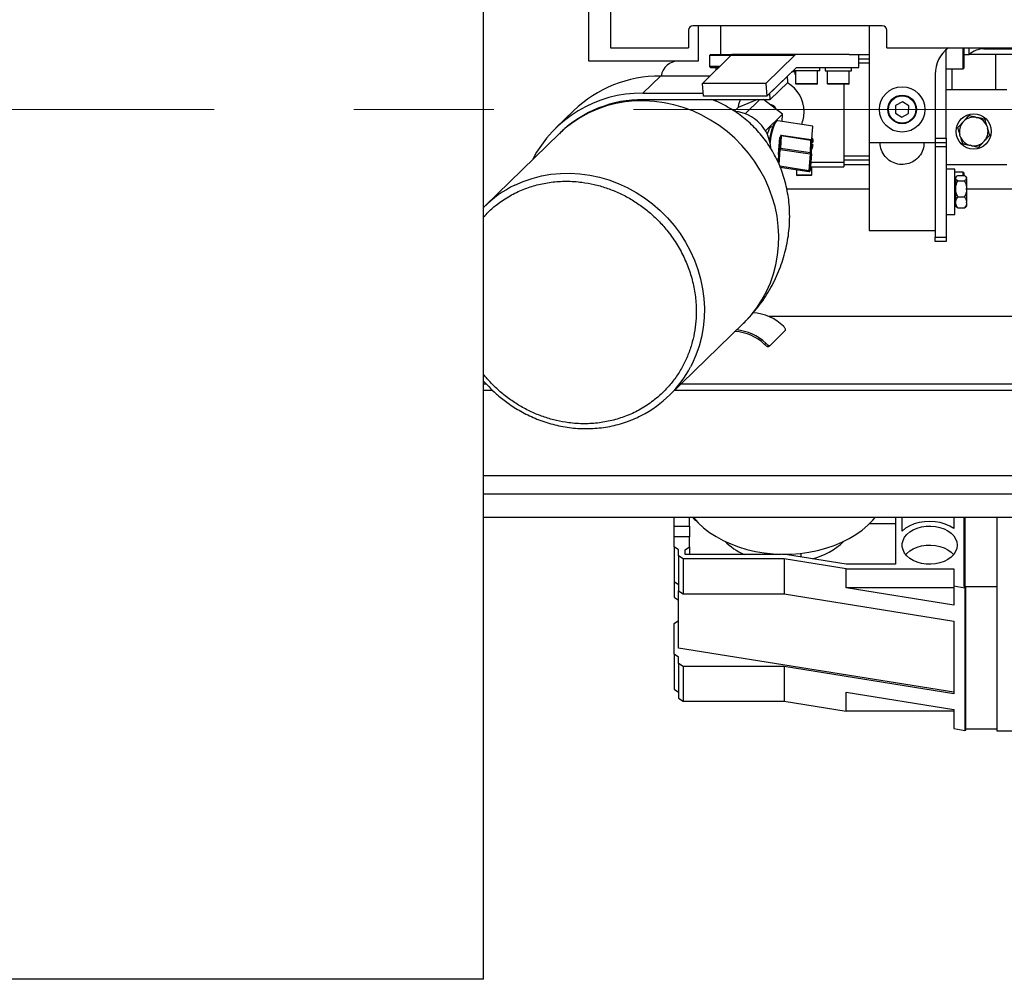
# Model space of a CAD drawing. Units: millimetres. Extents: x 20 to 410, y 10 to 287.
# Drawn here: x 261 to 279, y 85 to 103 of the extents above; entities that cross this region are included whole.
import ezdxf

# ---------------------------------------------------------------- set-up
doc = ezdxf.new("R2010")
doc.units = ezdxf.units.MM
doc.linetypes.add('CENTERX2', pattern=[20.32, 12.7, -2.54, 2.54, -2.54])

msp = doc.modelspace()

# ---------------------------------------------------------------- linework, layer by layer
at = {"color": 7, "linetype": 'Continuous', "lineweight": 25}
for p, q in [((269.24786, 85.307984), (269.24786, 117.907984)), ((271.149845, 104.867984), (271.149845, 101.987984)), ((271.549845, 104.627984), (271.549845, 102.227984)), ((272.969845, 102.547984), (272.969845, 102.227984)), ((276.489845, 102.627984), (273.049845, 102.627984)), ((273.149845, 101.987984), (273.149845, 102.627984)), ((273.549845, 102.627984), (273.549845, 102.107984)), ((276.249845, 102.627984), (276.249845, 100.507984)), ((276.569845, 102.227984), (276.569845, 102.547984)), ((271.549845, 102.227984), (272.969845, 102.227984)), ((276.569845, 102.227984), (290.749845, 102.227984)), ((277.649845, 100.587984), (277.649845, 102.195198)), ((277.969845, 102.227984), (277.969845, 101.859984)), ((278.069845, 102.107984), (278.069845, 102.227984)), ((278.33442, 102.207984), (279.109845, 102.207984)), ((271.149845, 101.987984), (273.149845, 101.987984)), ((273.221944, 101.582064), (273.74613, 102.091629)), ((273.369845, 102.107984), (273.349845, 102.087984)), ((273.349845, 102.087984), (273.349845, 101.887984)), ((273.362188, 102.087984), (273.349845, 102.087984)), ((273.742381, 102.087984), (273.362188, 102.087984)), ((273.369845, 102.107984), (273.381694, 102.107984)), ((273.381694, 102.107984), (273.549845, 102.107984)), ((273.549845, 102.107984), (273.780373, 102.107984)), ((273.74613, 102.091629), (274.899644, 102.091629)), ((274.933887, 102.107984), (273.780373, 102.107984)), ((274.899644, 102.091629), (274.375458, 101.582064)), ((275.887237, 102.107984), (274.933887, 102.107984)), ((275.887237, 102.107984), (276.249845, 102.107984)), ((276.060915, 101.867984), (276.060915, 102.107984)), ((276.060915, 102.027984), (276.249845, 102.027984)), ((277.969845, 102.107984), (278.069845, 102.107984)), ((279.109845, 102.107984), (278.069845, 102.107984)), ((278.549845, 101.467984), (278.549845, 102.107984)), ((273.349845, 101.887984), (273.369845, 101.867984)), ((273.362188, 101.887984), (273.349845, 101.887984)), ((273.536642, 101.887984), (273.362188, 101.887984)), ((273.369845, 101.867984), (273.516068, 101.867984)), ((273.469845, 101.82305), (273.469845, 101.867984)), ((274.39258, 101.350242), (274.916765, 101.859806)), ((274.899845, 101.787984), (274.842882, 101.787984)), ((274.873088, 101.817347), (274.873088, 101.807984)), ((275.353088, 101.807984), (274.873089, 101.807984)), ((274.899845, 101.807984), (274.899845, 101.759984)), ((274.913088, 101.807984), (274.913088, 101.579984)), ((274.933887, 101.867984), (276.060915, 101.867984)), ((275.313088, 101.579984), (275.313088, 101.807984)), ((275.353088, 101.807984), (275.353088, 101.867984)), ((275.449845, 101.867984), (275.449845, 101.807984)), ((275.449845, 101.807984), (275.529306, 101.807984)), ((275.489845, 101.807984), (275.489845, 101.579984)), ((275.529306, 101.807984), (275.929845, 101.807984)), ((275.889845, 101.579984), (275.889845, 101.807984)), ((275.929845, 101.807984), (275.929845, 101.867984)), ((277.649845, 101.847984), (277.957845, 101.847984)), ((277.749845, 101.847984), (277.749845, 101.467984)), ((272.138801, 101.402006), (272.458295, 101.712588)), ((273.356214, 101.712588), (272.458295, 101.712588)), ((274.445829, 101.402006), (274.765323, 101.712588)), ((274.45439, 101.286094), (274.773884, 101.596677)), ((274.773884, 101.596677), (274.765323, 101.712588)), ((274.913088, 101.747984), (274.911845, 101.747984)), ((277.449845, 101.747984), (277.449845, 100.507984)), ((274.375458, 101.582064), (273.221944, 101.582064)), ((273.239066, 101.350242), (273.221944, 101.582064)), ((274.375458, 101.582064), (274.39258, 101.350242)), ((275.301088, 101.567984), (274.925088, 101.567984)), ((275.877845, 101.567984), (275.501845, 101.567984)), ((275.789845, 101.567984), (275.789845, 100.147984)), ((277.649845, 101.467984), (277.749845, 101.467984)), ((277.749845, 101.467984), (278.549845, 101.467984)), ((278.549845, 101.467984), (278.749845, 101.467984)), ((272.138801, 101.402006), (273.235243, 101.402006)), ((272.147362, 101.286094), (274.45439, 101.286094)), ((274.39258, 101.350242), (273.239066, 101.350242)), ((273.469845, 101.254784), (273.469845, 101.286094)), ((274.221748, 101.286094), (273.87174, 101.145459)), ((274.264009, 101.286094), (274.000336, 101.029775)), ((274.678888, 101.021654), (274.331777, 101.286094)), ((274.45439, 101.286094), (274.445829, 101.402006)), ((276.854681, 101.246464), (276.732336, 101.181412)), ((276.97219, 101.173036), (276.854681, 101.246464)), ((270.881541, 101.085386), (270.562047, 100.774803)), ((273.801033, 101.076725), (273.87174, 101.145459)), ((276.732336, 101.181412), (276.7275, 101.042932)), ((276.967354, 101.034556), (276.97219, 101.173036)), ((274.678888, 101.021654), (274.367752, 100.719196)), ((275.225566, 100.801274), (274.589697, 100.898807)), ((274.668126, 100.886777), (274.678888, 101.021654)), ((276.7275, 101.042932), (276.845009, 100.969505)), ((276.845009, 100.969505), (276.967354, 101.034556)), ((277.950744, 100.875538), (277.965256, 100.891403)), ((278.195401, 100.964188), (278.216395, 100.959553)), ((274.497241, 100.787187), (274.474755, 100.790636)), ((278.394502, 100.796633), (278.400985, 100.776134)), ((270.624392, 100.668053), (269.271866, 99.353252)), ((274.444224, 100.577144), (274.438754, 100.534564)), ((274.603749, 100.290359), (274.627963, 100.59568)), ((274.627963, 100.59568), (274.621831, 100.389327)), ((274.649892, 100.629189), (274.643286, 100.406912)), ((274.649892, 100.629189), (274.64507, 100.629503)), ((275.191159, 100.546166), (274.649892, 100.629189)), ((274.650019, 100.642424), (274.654994, 100.642004)), ((274.654994, 100.642004), (275.196262, 100.558981)), ((275.184554, 100.323889), (275.191159, 100.546166)), ((275.214162, 100.589286), (275.218378, 100.581578)), ((277.449845, 100.587984), (277.649845, 100.587984)), ((277.649845, 100.587984), (277.649845, 100.507984)), ((277.905188, 100.619335), (277.898705, 100.639834)), ((278.348946, 100.54043), (278.334435, 100.524566)), ((274.636445, 100.382617), (275.177713, 100.299594)), ((274.643286, 100.406912), (275.184554, 100.323889)), ((275.203032, 100.304212), (275.209348, 100.51675)), ((275.225844, 100.470387), (275.207438, 100.452495)), ((275.208134, 100.475901), (275.220987, 100.473564)), ((275.208732, 100.49602), (275.2295, 100.516209)), ((276.249845, 100.507984), (277.449845, 100.507984)), ((276.249845, 100.507984), (276.249845, 98.907984)), ((277.449845, 100.507984), (277.649845, 100.507984)), ((277.449845, 100.507984), (277.449845, 98.907984)), ((277.649845, 100.427984), (277.449845, 100.427984)), ((277.649845, 100.507984), (277.649845, 100.427984)), ((277.649845, 100.427984), (277.649845, 98.787984)), ((278.104289, 100.451781), (278.083295, 100.456416)), ((274.565764, 100.214525), (274.601311, 100.209073)), ((274.6037, 100.289479), (274.599344, 100.142879)), ((275.177713, 100.299594), (275.153498, 99.994273)), ((275.202983, 100.303308), (275.178768, 99.997987)), ((275.203032, 100.304212), (275.202983, 100.303308)), ((276.249845, 100.187984), (275.789845, 100.187984)), ((274.634973, 100.059603), (275.155794, 99.979717)), ((274.929845, 100.014374), (274.929845, 99.919984)), ((275.184319, 100.067984), (275.789845, 100.067984)), ((275.209845, 99.919984), (275.209845, 100.067984)), ((275.789845, 100.147984), (275.789845, 100.067984)), ((275.789845, 100.107984), (276.249845, 100.107984)), ((277.649845, 100.107984), (278.749845, 100.107984)), ((277.809845, 100.024153), (277.649845, 100.024153)), ((277.809845, 99.200153), (277.809845, 100.024153)), ((274.970909, 99.907984), (274.941845, 99.907984)), ((275.197845, 99.907984), (274.970909, 99.907984)), ((277.957845, 99.967984), (277.809845, 99.967984)), ((277.821845, 99.848375), (277.809845, 99.848375)), ((277.836608, 99.887138), (277.821845, 99.872375)), ((277.821845, 99.872375), (277.821845, 99.862582)), ((277.821845, 99.862582), (277.821845, 99.85589)), ((277.821845, 99.85589), (277.821845, 99.676127)), ((277.861845, 99.905962), (277.981845, 99.905962)), ((277.861845, 99.812511), (277.981845, 99.812511)), ((277.969845, 99.955984), (277.969845, 99.905962)), ((278.021845, 99.872375), (278.007835, 99.886385)), ((278.021845, 99.872375), (278.021845, 99.862582)), ((278.021845, 99.85589), (278.021845, 99.862582)), ((278.021845, 99.85589), (278.021845, 99.676127)), ((274.754058, 99.667984), (276.249845, 99.667984)), ((277.821845, 99.676127), (277.821845, 99.655086)), ((277.821845, 99.655086), (277.821845, 99.425697)), ((278.021845, 99.655086), (278.021845, 99.676127)), ((278.021845, 99.667984), (285.449845, 99.667984)), ((278.021845, 99.655086), (278.021845, 99.425697)), ((277.861845, 99.518702), (277.981845, 99.518702)), ((277.809845, 99.375931), (277.821845, 99.375931)), ((277.821845, 99.411349), (277.821845, 99.425697)), ((277.821845, 99.411349), (277.821845, 99.351931)), ((277.821845, 99.351931), (277.836608, 99.337168)), ((277.861845, 99.318344), (277.981845, 99.318344)), ((277.981845, 99.318344), (278.007177, 99.338579)), ((278.007835, 99.337921), (278.021845, 99.351931)), ((278.021845, 99.411349), (278.021845, 99.425697)), ((278.021845, 99.411349), (278.021845, 99.351931)), ((277.649845, 99.200153), (277.809845, 99.200153)), ((276.249845, 98.907984), (277.449845, 98.907984)), ((277.449845, 98.907984), (277.449845, 98.787984)), ((277.449845, 98.787984), (277.649845, 98.787984)), ((277.449845, 98.707984), (277.449845, 98.787984)), ((277.649845, 98.787984), (277.649845, 98.707984)), ((277.649845, 98.707984), (277.449845, 98.707984)), ((291.149845, 97.347984), (274.424969, 97.347984)), ((272.617639, 95.91148), (273.970165, 97.226281)), ((274.449842, 96.822827), (274.726737, 97.091999)), ((274.373361, 96.860172), (274.350644, 96.840786)), ((274.426705, 96.803054), (274.449314, 96.822346)), ((269.24786, 94.45801), (282.469845, 94.45801)), ((269.24786, 94.123915), (291.838016, 94.123915)), ((291.838016, 93.693108), (269.24786, 93.693108)), ((272.709845, 93.541446), (272.709845, 93.693108)), ((272.989845, 93.541446), (272.989845, 93.693108)), ((276.729845, 93.582181), (276.255739, 93.582181)), ((276.729845, 93.693108), (276.729845, 92.845415)), ((276.849845, 93.448599), (276.849845, 93.693108)), ((277.789845, 93.693108), (277.789845, 93.497461)), ((277.969845, 93.693108), (277.969845, 92.441717)), ((277.989845, 93.693108), (277.989845, 92.413876)), ((278.569845, 93.693108), (278.569845, 89.819421)), ((272.709845, 93.541446), (272.989845, 93.541446)), ((272.709845, 93.346557), (272.709845, 93.541446)), ((272.989845, 93.541446), (272.989845, 93.346557)), ((272.709845, 93.165589), (272.709845, 93.346557)), ((272.989845, 93.346557), (272.709845, 93.346557)), ((272.989845, 93.165589), (272.989845, 93.346557)), ((272.789845, 93.109906), (272.709845, 93.165589)), ((272.709845, 93.165589), (272.709845, 92.533738)), ((272.789845, 92.998541), (272.789845, 93.109906)), ((272.909845, 93.109906), (272.989845, 93.165589)), ((272.909845, 93.026383), (272.909845, 93.109906)), ((274.649845, 93.026383), (272.909845, 93.026383)), ((272.989845, 93.165589), (272.989845, 93.026383)), ((274.409845, 93.04517), (274.409845, 93.026383)), ((274.649845, 93.02924), (274.649845, 93.026383)), ((274.769845, 93.016741), (274.769845, 93.02924)), ((275.836029, 92.845415), (274.769845, 93.016741)), ((275.009845, 93.04517), (275.009845, 92.978175)), ((272.869845, 92.942859), (272.789845, 92.998541)), ((272.789845, 92.998541), (272.789845, 92.366691)), ((274.709845, 92.942859), (272.869845, 92.942859)), ((272.869845, 92.942859), (272.869845, 92.311009)), ((275.83195, 92.761891), (274.709845, 92.942859)), ((274.709845, 92.942859), (274.709845, 92.311009)), ((276.729845, 92.845415), (275.836029, 92.845415)), ((275.83195, 92.761891), (277.789845, 92.761891)), ((275.83195, 92.417245), (275.83195, 92.761891)), ((277.789845, 92.761891), (277.789845, 92.446131)), ((272.709845, 92.533738), (272.789845, 92.478056)), ((272.709845, 92.533738), (272.709845, 92.25122)), ((272.789845, 92.366691), (272.869845, 92.311009)), ((272.789845, 91.32432), (272.789845, 92.366691)), ((272.869845, 92.311009), (274.709845, 92.311009)), ((274.709845, 92.311009), (277.789845, 91.81428)), ((277.789845, 92.101485), (275.83195, 92.417245)), ((277.789845, 92.417245), (275.83195, 92.417245)), ((277.989845, 92.413876), (277.789845, 92.446131)), ((277.789845, 92.446131), (277.789845, 92.101485)), ((277.969845, 92.441717), (278.569845, 92.441717)), ((277.989845, 92.413876), (277.989845, 89.829033)), ((278.009845, 92.413832), (277.989845, 92.413832)), ((278.009845, 92.413832), (278.009845, 92.440281)), ((278.009845, 89.831861), (278.009845, 92.413832)), ((272.709845, 92.25122), (272.789845, 92.195538)), ((272.709845, 91.769421), (272.789845, 91.825104)), ((272.709845, 91.212597), (272.709845, 91.769421)), ((277.789845, 91.81428), (277.789845, 90.493138)), ((277.789845, 90.520863), (272.789845, 91.32432)), ((272.789845, 91.156914), (272.709845, 91.212597)), ((272.709845, 91.212597), (272.709845, 90.580746)), ((272.789845, 91.045549), (272.789845, 91.156914)), ((272.869845, 90.989867), (272.789845, 91.045549)), ((272.789845, 91.045549), (272.789845, 90.413699)), ((274.709845, 90.989867), (272.869845, 90.989867)), ((272.869845, 90.989867), (272.869845, 90.358016)), ((274.709845, 90.989867), (274.709845, 90.358016)), ((277.789845, 90.493138), (274.709845, 90.989867)), ((272.709845, 90.580746), (272.789845, 90.525064)), ((275.83195, 90.521694), (277.789845, 90.205934)), ((275.83195, 90.177048), (275.83195, 90.521694)), ((272.789845, 90.413699), (272.869845, 90.358016)), ((272.869845, 90.358016), (274.709845, 90.358016)), ((274.709845, 90.358016), (275.83195, 90.177048)), ((277.789845, 90.177048), (275.83195, 90.177048)), ((277.789845, 90.205934), (277.789845, 89.861288)), ((277.789845, 89.861288), (277.989845, 89.829033)), ((277.989845, 89.831861), (278.009845, 89.831861)), ((278.009845, 89.856874), (278.569845, 89.856874)), ((278.569845, 89.819421), (278.949845, 89.819421)), ((269.24786, 85.307984), (260.04786, 85.307984))]:
    msp.add_line(p, q, dxfattribs=at)
at = {"color": 8, "linetype": 'Continuous', "lineweight": 25}
for p, q in [((277.957845, 101.847984), (277.957845, 102.227984)), ((276.249845, 101.947984), (276.060915, 101.947984)), ((274.899845, 101.759984), (274.913088, 101.759984)), ((274.913088, 101.579984), (275.313088, 101.579984)), ((275.489845, 101.579984), (275.889845, 101.579984)), ((274.60186, 100.137511), (274.621831, 100.389327)), ((274.614814, 100.109871), (274.636445, 100.382617)), ((274.603749, 100.290359), (274.599365, 100.142834)), ((275.789845, 100.267984), (276.249845, 100.267984)), ((275.153498, 99.994273), (274.62916, 100.074699)), ((275.190664, 100.147984), (275.789845, 100.147984)), ((274.929845, 99.919984), (274.961634, 99.919984)), ((274.961634, 99.919984), (275.209845, 99.919984)), ((277.957845, 99.905962), (277.957845, 99.967984)), ((269.24786, 96.122039), (269.295653, 96.122039)), ((272.83424, 96.122039), (282.389845, 96.122039)), ((269.24786, 96.008916), (269.407649, 96.008916)), ((272.717871, 96.008916), (282.469845, 96.008916))]:
    msp.add_line(p, q, dxfattribs=at)
at = {"color": 7, "linetype": 'CENTERX2', "lineweight": 18}
msp.add_line((150.049984, 101.107984), (299.297323, 101.107984), dxfattribs=at)
at = {"color": 8, "linetype": 'Continuous', "lineweight": 25, "flags": 128}
for points in [[(273.970165, 97.226281), (273.989167, 97.244991), (274.104976, 97.370457), (274.210177, 97.505175), (274.304152, 97.648355), (274.38635, 97.799158), (274.456288, 97.956697), (274.513557, 98.120049), (274.55782, 98.288255), (274.588817, 98.460327), (274.606366, 98.635256), (274.610364, 98.812016), (274.600789, 98.989569), (274.577696, 99.166873), (274.54122, 99.342888), (274.491576, 99.51658), (274.429054, 99.686931), (274.354023, 99.852941), (274.266922, 100.013635), (274.168262, 100.168071), (274.058623, 100.315342), (273.938647, 100.454584), (273.809039, 100.58498), (273.67056, 100.705765), (273.524021, 100.816229), (273.370284, 100.915725), (273.21025, 101.003669), (273.044858, 101.079544), (272.875079, 101.142906), (272.701909, 101.193382), (272.526365, 101.230677), (272.349476, 101.254571), (272.172281, 101.264924), (271.995819, 101.261676), (271.821127, 101.244845), (271.649229, 101.214531), (271.481134, 101.170911), (271.317828, 101.114241), (271.16027, 101.044854), (271.009385, 100.963156), (270.866057, 100.869628), (270.731128, 100.764819), (270.624392, 100.668053)], [(274.563876, 100.88714), (274.544483, 100.861629), (274.524813, 100.823054), (274.505726, 100.773102), (274.488056, 100.713957), (274.472575, 100.648202), (274.45996, 100.578712), (274.450762, 100.508524), (274.450552, 100.506523)], [(269.814678, 99.733434), (269.965302, 99.79944), (270.128608, 99.85611), (270.296703, 99.89973), (270.468601, 99.930045), (270.643293, 99.946875), (270.819755, 99.950124), (270.99695, 99.93977), (271.173839, 99.915876), (271.349383, 99.878582), (271.522553, 99.828105), (271.692332, 99.764744), (271.857724, 99.688868), (272.017758, 99.600924), (272.171496, 99.501428), (272.318034, 99.390964), (272.456514, 99.270179), (272.586121, 99.139783), (272.706097, 99.000541), (272.815736, 98.85327), (272.914396, 98.698834), (273.001497, 98.53814), (273.076529, 98.37213), (273.13905, 98.201779), (273.188694, 98.028087), (273.22517, 97.852072), (273.248263, 97.674768), (273.257839, 97.497215), (273.25384, 97.320455), (273.236291, 97.145526), (273.205294, 96.973454), (273.161031, 96.805248), (273.103763, 96.641896), (273.033824, 96.484357), (273.006898, 96.431656)]]:
    msp.add_lwpolyline(points, dxfattribs=at)
at = {"color": 7, "linetype": 'Continuous', "lineweight": 25, "flags": 128}
for points in [[(273.875042, 101.146787), (273.885628, 101.204696), (273.910893, 101.286094)], [(274.589697, 100.898807), (274.582145, 100.898474), (274.563876, 100.88714)], [(274.404189, 100.648709), (274.413075, 100.683577), (274.427577, 100.727853), (274.443066, 100.761881), (274.458486, 100.783341), (274.472787, 100.790773), (274.474755, 100.790636)], [(274.621831, 100.389327), (274.622069, 100.388363), (274.622834, 100.387384), (274.624105, 100.386417), (274.625847, 100.385488), (274.628015, 100.384622), (274.630551, 100.383841), (274.633386, 100.383167), (274.636445, 100.382617)], [(275.202983, 100.303308), (275.202422, 100.302031), (275.20085, 100.300898), (275.198347, 100.29997), (275.195044, 100.299295), (275.191114, 100.298907), (275.186762, 100.298828), (275.182216, 100.299061), (275.177713, 100.299594)], [(275.153498, 99.994273), (275.158002, 99.99374), (275.162548, 99.993507), (275.166899, 99.993587), (275.170829, 99.993974), (275.174132, 99.99465), (275.176635, 99.995578), (275.178208, 99.99671), (275.178768, 99.997987)], [(273.06167, 93.693108), (273.144391, 93.6016), (273.242748, 93.510707), (273.351966, 93.426035), (273.471237, 93.348211), (273.599679, 93.277813), (273.736339, 93.21536), (273.880208, 93.161315), (274.030218, 93.116078), (274.185261, 93.079985), (274.344187, 93.053302), (274.505821, 93.036227), (274.668965, 93.028887), (274.832411, 93.031335), (274.99495, 93.043554), (275.155379, 93.065453), (275.312509, 93.09687), (275.465176, 93.137573), (275.612252, 93.18726), (275.752647, 93.245563), (275.885321, 93.31205), (276.009292, 93.38623), (276.123643, 93.467553), (276.227526, 93.555417), (276.320173, 93.649171), (276.35802, 93.693108)], [(277.789845, 93.497461), (277.716129, 93.54161), (277.6334, 93.577193), (277.543696, 93.603334), (277.449222, 93.61939), (277.352303, 93.624966), (277.255324, 93.619925), (277.16067, 93.604391), (277.07067, 93.578746), (276.987539, 93.543621), (276.913322, 93.49988), (276.849845, 93.448599)], [(277.849845, 93.19343), (277.842653, 93.134615), (277.821284, 93.077492), (277.786352, 93.023705), (277.738863, 92.9748), (277.680182, 92.932185), (277.611999, 92.897085), (277.536273, 92.87051), (277.455185, 92.853226), (277.371066, 92.845728), (277.286336, 92.848233), (277.203434, 92.860669), (277.124743, 92.882678), (277.052529, 92.913627), (276.988867, 92.952625), (276.93559, 92.99855), (276.894231, 93.050082), (276.865979, 93.105738), (276.851646, 93.163916), (276.851646, 93.222944), (276.865979, 93.281122), (276.894231, 93.336778), (276.93559, 93.38831), (276.988867, 93.434236), (277.052529, 93.473234), (277.124743, 93.504182), (277.203434, 93.526191), (277.286336, 93.538627), (277.371066, 93.541132), (277.455185, 93.533634), (277.536273, 93.51635), (277.611999, 93.489775), (277.680182, 93.454676), (277.738863, 93.41206), (277.786352, 93.363155), (277.821284, 93.309368), (277.842653, 93.252245), (277.849845, 93.19343)], [(276.915444, 93.021107), (276.93559, 93.043664), (276.988867, 93.08959), (277.052529, 93.128588), (277.124743, 93.159536), (277.203434, 93.181545), (277.286336, 93.193981), (277.371066, 93.196486), (277.455185, 93.188989), (277.536273, 93.171704), (277.611999, 93.14513), (277.680182, 93.11003), (277.738863, 93.067415), (277.784246, 93.021107)]]:
    msp.add_lwpolyline(points, dxfattribs=at)
at = {"color": 7, "linetype": 'Continuous', "lineweight": 25}
for centre, radius in [((276.849845, 101.107984), 0.412), ((276.849845, 101.107984), 0.26), ((276.849845, 101.107984), 0.248), ((278.149845, 100.707984), 0.32)]:
    msp.add_circle(centre, radius, dxfattribs=at)
for centre, radius, start, end in [((273.049845, 102.547984), 0.08, 90, 180), ((276.489845, 102.547984), 0.08, 0, 90), ((278.049845, 101.747984), 0.6, 126.8698976, 180), ((278.33442, 101.807984), 0.4, 90, 131.4096221), ((272.789845, 101.667984), 0.32, 90, 171.9875651), ((273.783198, 102.058045), 0.050019, 93.2373643, 137.8236583), ((274.936712, 102.058045), 0.050019, 93.2373643, 137.8236583), ((274.935299, 101.843015), 0.025009, 93.2373643, 137.8236583), ((277.957845, 101.859984), 0.012, 270, 0), ((272.439998, 99.463047), 2.249616, 89.5339835, 133.849445), ((274.911845, 101.759984), 0.012, 180, 270), ((274.469845, 101.067984), 0.6, 0, 60.3669431), ((274.925088, 101.579984), 0.012, 180, 270), ((275.301088, 101.579984), 0.012, 270, 0), ((275.501845, 101.579984), 0.012, 180, 270), ((275.877845, 101.579984), 0.012, 270, 0), ((272.111734, 99.181676), 2.220495, 89.3015666, 152.9506188), ((272.129608, 99.1445), 2.141668, 89.5250203, 133.8584081), ((273.749173, 100.358524), 0.716372, 4.0201016, 84.6872536), ((274.469845, 101.108061), 0.08268, 7.1958761, 98.2015186), ((274.469845, 101.067984), 0.6, 336.8957073, 0), ((278.149845, 100.707984), 0.260222, 79.9175468, 135.1823311), ((278.149845, 100.707984), 0.260222, 19.9175468, 75.1823311), ((278.149845, 100.707984), 0.260222, 139.9175468, 195.1823311), ((278.149845, 100.707984), 0.260222, 319.9175468, 15.1823311), ((278.149845, 100.707984), 0.260222, 199.9175468, 255.1823311), ((278.149845, 100.707984), 0.260222, 259.9175468, 315.1823311), ((274.641408, 100.387322), 0.01968, 84.523938, 174.1505349), ((274.685894, 100.381803), 0.049455, 149.4893306, 179.0573256), ((275.227162, 100.29878), 0.049455, 149.4893306, 179.0573256), ((274.941845, 99.919984), 0.012, 180, 270), ((275.197845, 99.919984), 0.012, 270, 0), ((277.957845, 99.955984), 0.012, 0, 90), ((270.722563, 97.859671), 2.082124, 115.8513534, 135.0942114), ((274.09166, 96.553569), 0.861599, 45.7519085, 86.6314926), ((273.775273, 96.246056), 0.8275, 45.9478985, 87.4416594), ((273.771493, 96.24194), 0.862819, 45.7683699, 85.3011543), ((271.169823, 97.40089), 2.07708, 296.9696815, 332.1840407), ((273.234819, 93.84111), 0.240819, 217.9212371, 240.180127), ((274.479115, 94.139016), 1.220287, 225.8625919, 245.7525186), ((274.869641, 94.237658), 1.340595, 285.2267543, 313.3772576)]:
    msp.add_arc(centre, radius, start, end, dxfattribs=at)
at = {"color": 8, "linetype": 'Continuous', "lineweight": 25}
for centre, radius, start, end in [((275.18351, 100.304394), 0.019523, 359.4662846, 86.9343848), ((275.170917, 99.989563), 0.018044, 164.8660333, 213.0697522)]:
    msp.add_arc(centre, radius, start, end, dxfattribs=at)
at = {"color": 7, "linetype": 'Continuous', "lineweight": 25}
for centre, major_axis, ratio, start_param, end_param in [((275.200104, 100.461203), (0.025457, 0.340071), 0.014115057, 4.987103762, 6.282089477), ((274.648548, 100.615819), (0.018514, 0.027031), 0.337548811, 1.282203147, 2.610320854)]:
    msp.add_ellipse(centre, major_axis=major_axis, ratio=ratio, start_param=start_param, end_param=end_param, dxfattribs=at)
for points, knots in [([(273.969118, 97.227384), (273.996226, 97.253514), (274.068554, 97.323233), (274.175854, 97.446227), (274.291172, 97.594351), (274.395469, 97.749527), (274.488782, 97.910373), (274.5706, 98.076113), (274.640649, 98.245784), (274.698683, 98.41845), (274.744544, 98.59315), (274.778145, 98.768919), (274.799478, 98.944787), (274.808613, 99.119786), (274.8057, 99.292955), (274.790977, 99.463351), (274.764762, 99.63006), (274.727461, 99.792219), (274.67955, 99.949036), (274.621556, 100.09983), (274.554031, 100.244047), (274.477498, 100.38129), (274.392415, 100.511309), (274.299124, 100.633983), (274.197835, 100.749269), (274.088641, 100.857116), (273.971606, 100.957402), (273.846722, 101.049834), (273.714069, 101.134419), (273.573305, 101.209573), (273.466132, 101.260269), (273.405123, 101.282323), (273.394689, 101.286094)], [0, 0, 0, 0, 0.023781699, 0.063452428, 0.102972519, 0.142304785, 0.18141223, 0.220257725, 0.258803699, 0.297011823, 0.334842713, 0.372255655, 0.409208412, 0.445657228, 0.481557234, 0.516863566, 0.551533642, 0.585531093, 0.618831663, 0.65143094, 0.683352893, 0.714657413, 0.745444633, 0.775854428, 0.806060648, 0.836260905, 0.866643065, 0.897361052, 0.928602647, 0.960526218, 0.993249308, 1, 1, 1, 1]), ([(274.588807, 100.898476), (274.58814, 100.898711), (274.580914, 100.901257), (274.566657, 100.896625), (274.556943, 100.889102), (274.552486, 100.885651)], [0, 0, 0, 0, 0.052160601, 0.565132772, 1, 1, 1, 1]), ([(278.059317, 100.994232), (278.04205, 100.975356), (278.012012, 100.942517), (277.979204, 100.906652), (277.965256, 100.891403)], [0, 0, 0, 0, 0.574831012, 1, 1, 1, 1]), ([(278.195401, 100.964188), (278.192454, 100.964838), (278.159545, 100.972104), (278.112634, 100.982461), (278.072411, 100.991342), (278.059317, 100.994232)], [0, 0, 0, 0, 0.062211781, 0.694720893, 1, 1, 1, 1]), ([(278.352479, 100.929508), (278.327498, 100.935023), (278.28404, 100.944618), (278.236576, 100.955097), (278.216395, 100.959553)], [0, 0, 0, 0, 0.574831012, 1, 1, 1, 1]), ([(278.394502, 100.796633), (278.388346, 100.816097), (278.373689, 100.862442), (278.360266, 100.904888), (278.352479, 100.929508)], [0, 0, 0, 0, 0.41995655, 1, 1, 1, 1]), ([(270.713649, 100.750952), (270.712541, 100.750028), (270.681321, 100.724009), (270.65283, 100.694943), (270.625351, 100.66691)], [0, 0, 0, 0, 0.035508048, 1, 1, 1, 1]), ([(274.543145, 100.871006), (274.532095, 100.856437), (274.515097, 100.834025), (274.492255, 100.776533), (274.475396, 100.723778), (274.460805, 100.66406), (274.449999, 100.614235), (274.446617, 100.585428), (274.445729, 100.577863)], [0, 0, 0, 0, 0.296927027, 0.45676805, 0.620001128, 0.783234207, 0.943075229, 1, 1, 1, 1]), ([(277.950744, 100.875538), (277.948707, 100.873312), (277.925961, 100.848445), (277.893535, 100.812996), (277.865733, 100.782603), (277.856683, 100.772709)], [0, 0, 0, 0, 0.062211781, 0.694720893, 1, 1, 1, 1]), ([(277.856683, 100.772709), (277.857984, 100.768594), (277.868857, 100.734215), (277.883015, 100.689448), (277.896182, 100.647814), (277.898705, 100.639834)], [0, 0, 0, 0, 0.099008901, 0.827303621, 1, 1, 1, 1]), ([(278.443007, 100.64326), (278.441706, 100.647374), (278.430833, 100.681754), (278.416676, 100.72652), (278.403509, 100.768154), (278.400985, 100.776134)], [0, 0, 0, 0, 0.099008901, 0.827303621, 1, 1, 1, 1]), ([(274.650019, 100.642424), (274.649504, 100.640392), (274.648468, 100.636305), (274.646697, 100.63187), (274.645572, 100.630232), (274.64507, 100.629503)], [0, 0, 0, 0, 0.354381928, 0.712463357, 1, 1, 1, 1]), ([(275.191159, 100.546166), (275.192367, 100.545787), (275.195027, 100.544954), (275.200222, 100.541459), (275.205217, 100.535077), (275.208996, 100.525836), (275.209193, 100.518917), (275.209289, 100.515529)], [0, 0, 0, 0, 0.091914611, 0.202301888, 0.483134493, 0.746848415, 1, 1, 1, 1]), ([(275.196262, 100.558981), (275.198956, 100.55841), (275.20444, 100.557245), (275.209205, 100.554504), (275.21163, 100.553109)], [0, 0, 0, 0, 0.49122232, 1, 1, 1, 1]), ([(275.21163, 100.553109), (275.21134, 100.548877), (275.210785, 100.540781), (275.210231, 100.531637), (275.209815, 100.524544), (275.209507, 100.519241), (275.209348, 100.516538), (275.209289, 100.515529)], [0, 0, 0, 0, 0.268313382, 0.51333492, 0.757340457, 0.909474158, 1, 1, 1, 1]), ([(275.213671, 100.583321), (275.214138, 100.583532), (275.21827, 100.585399), (275.223982, 100.574774), (275.229364, 100.551869), (275.229455, 100.527854), (275.2295, 100.516209)], [0, 0, 0, 0, 0.041513916, 0.367366731, 0.693219545, 1, 1, 1, 1]), ([(277.905188, 100.619335), (277.911344, 100.599872), (277.926001, 100.553526), (277.939425, 100.511081), (277.947211, 100.486461)], [0, 0, 0, 0, 0.41995655, 1, 1, 1, 1]), ([(278.240373, 100.421736), (278.25764, 100.440613), (278.287678, 100.473451), (278.320486, 100.509317), (278.334435, 100.524566)], [0, 0, 0, 0, 0.574831012, 1, 1, 1, 1]), ([(278.348946, 100.54043), (278.350983, 100.542657), (278.373729, 100.567524), (278.406155, 100.602972), (278.433957, 100.633366), (278.443007, 100.64326)], [0, 0, 0, 0, 0.062211781, 0.694720893, 1, 1, 1, 1]), ([(275.225844, 100.470387), (275.223766, 100.456885), (275.219481, 100.42904), (275.211764, 100.397417), (275.206571, 100.384671), (275.205332, 100.381632)], [0, 0, 0, 0, 0.417582755, 0.861126383, 1, 1, 1, 1]), ([(275.220987, 100.473564), (275.221787, 100.473391), (275.223387, 100.473046), (275.225125, 100.472307), (275.226114, 100.471503), (275.226227, 100.470842), (275.225934, 100.470494), (275.225844, 100.470387)], [0, 0, 0, 0, 0.222775682, 0.445480563, 0.670132776, 0.898585362, 1, 1, 1, 1]), ([(275.2295, 100.516209), (275.229698, 100.516462), (275.229993, 100.516839), (275.229596, 100.517253), (275.229466, 100.517389)], [0, 0, 0, 0, 0.671413534, 1, 1, 1, 1]), ([(277.249845, 100.507984), (277.245405, 100.462923), (277.236525, 100.372802), (277.167359, 100.25295), (277.065521, 100.161922), (276.938501, 100.110087), (276.801993, 100.103187), (276.671107, 100.141672), (276.560158, 100.221169), (276.481933, 100.332904), (276.452243, 100.434843), (276.450309, 100.493841), (276.449845, 100.507984)], [0, 0, 0, 0, 0.107617305, 0.215231307, 0.322893869, 0.430345892, 0.537400108, 0.644203523, 0.751133473, 0.858447755, 0.966067931, 1, 1, 1, 1]), ([(277.947211, 100.486461), (277.972192, 100.480945), (278.01565, 100.471351), (278.063114, 100.460871), (278.083295, 100.456416)], [0, 0, 0, 0, 0.574831012, 1, 1, 1, 1]), ([(278.104289, 100.451781), (278.107236, 100.45113), (278.140145, 100.443865), (278.187057, 100.433507), (278.227279, 100.424627), (278.240373, 100.421736)], [0, 0, 0, 0, 0.062211781, 0.694720893, 1, 1, 1, 1]), ([(275.155821, 99.97988), (275.156985, 99.979697), (275.160087, 99.979212), (275.165407, 99.9803), (275.171328, 99.98333), (275.17602, 99.988591), (275.178534, 99.993977), (275.178519, 99.997287), (275.178515, 99.998226)], [0, 0, 0, 0, 0.106489543, 0.283852984, 0.481861182, 0.700815521, 0.915164569, 1, 1, 1, 1]), ([(277.821845, 99.862582), (277.822004, 99.863522), (277.823776, 99.874012), (277.836136, 99.888966), (277.855531, 99.901788), (277.861845, 99.905962)], [0, 0, 0, 0, 0.062211781, 0.694720893, 1, 1, 1, 1]), ([(277.861845, 99.812511), (277.850023, 99.820474), (277.829457, 99.834327), (277.824116, 99.849457), (277.821845, 99.85589)], [0, 0, 0, 0, 0.574831012, 1, 1, 1, 1]), ([(277.821845, 99.676127), (277.822004, 99.67908), (277.823776, 99.712061), (277.836136, 99.759077), (277.855531, 99.799388), (277.861845, 99.812511)], [0, 0, 0, 0, 0.062211781, 0.694720893, 1, 1, 1, 1]), ([(277.981845, 99.905962), (277.993667, 99.897999), (278.014233, 99.884146), (278.019574, 99.869015), (278.021845, 99.862582)], [0, 0, 0, 0, 0.574831012, 1, 1, 1, 1]), ([(278.021845, 99.85589), (278.021686, 99.854951), (278.019914, 99.84446), (278.007555, 99.829506), (277.988159, 99.816685), (277.981845, 99.812511)], [0, 0, 0, 0, 0.062211781, 0.694720893, 1, 1, 1, 1]), ([(277.981845, 99.812511), (277.993667, 99.787475), (278.014233, 99.743921), (278.019574, 99.696352), (278.021845, 99.676127)], [0, 0, 0, 0, 0.574831012, 1, 1, 1, 1]), ([(277.861845, 99.518702), (277.850023, 99.543738), (277.829457, 99.587292), (277.824116, 99.634861), (277.821845, 99.655086)], [0, 0, 0, 0, 0.574831012, 1, 1, 1, 1]), ([(278.021845, 99.655086), (278.021686, 99.652133), (278.019914, 99.619151), (278.007555, 99.572136), (277.988159, 99.531825), (277.981845, 99.518702)], [0, 0, 0, 0, 0.062211781, 0.694720893, 1, 1, 1, 1]), ([(277.821845, 99.425697), (277.824071, 99.43932), (277.829373, 99.47176), (277.849924, 99.501469), (277.861845, 99.518702)], [0, 0, 0, 0, 0.4199565502, 1, 1, 1, 1]), ([(277.981845, 99.518702), (277.983957, 99.515822), (278.001601, 99.491758), (278.018113, 99.460424), (278.021245, 99.431283), (278.021845, 99.425697)], [0, 0, 0, 0, 0.099008901, 0.827303621, 1, 1, 1, 1]), ([(277.861845, 99.318344), (277.859734, 99.321224), (277.84209, 99.345288), (277.825577, 99.376622), (277.822445, 99.405763), (277.821845, 99.411349)], [0, 0, 0, 0, 0.099008901, 0.827303621, 1, 1, 1, 1]), ([(277.837967, 99.338527), (277.839627, 99.335988), (277.844256, 99.328909), (277.854972, 99.322472), (277.861845, 99.318344)], [0, 0, 0, 0, 0.358648291, 1, 1, 1, 1]), ([(278.021845, 99.411349), (278.019619, 99.397726), (278.014317, 99.365286), (277.993766, 99.335577), (277.981845, 99.318344)], [0, 0, 0, 0, 0.4199565502, 1, 1, 1, 1]), ([(274.726737, 97.091999), (274.728553, 97.094995), (274.732185, 97.100988), (274.72945, 97.117533), (274.720535, 97.137145), (274.707443, 97.155842), (274.697022, 97.166495), (274.692856, 97.170755)], [0, 0, 0, 0, 0.214477717, 0.428957606, 0.64334864, 0.857394728, 1, 1, 1, 1]), ([(274.350644, 96.840786), (274.35732, 96.834742), (274.370673, 96.822654), (274.390835, 96.808808), (274.408387, 96.800632), (274.420747, 96.799173), (274.425378, 96.802287), (274.427233, 96.803535)], [0, 0, 0, 0, 0.214391903, 0.428814595, 0.642679809, 0.85679091, 1, 1, 1, 1]), ([(274.373361, 96.860172), (274.380018, 96.854107), (274.393331, 96.841977), (274.413465, 96.828106), (274.431006, 96.819922), (274.44336, 96.818467), (274.447988, 96.82158), (274.449842, 96.822827)], [0, 0, 0, 0, 0.214414709, 0.428857895, 0.642785467, 0.856940715, 1, 1, 1, 1]), ([(269.24786, 96.173912), (269.278454, 96.139961), (269.349151, 96.061506), (269.443286, 95.9719), (269.536981, 95.890361), (269.619583, 95.823849), (269.721799, 95.749283), (269.833059, 95.67647), (269.953579, 95.606559), (270.081808, 95.541515), (270.216687, 95.482691), (270.357229, 95.431168), (270.502513, 95.387812), (270.651659, 95.353327), (270.803811, 95.328285), (270.958125, 95.313152), (271.113763, 95.308301), (271.269893, 95.314026), (271.425692, 95.330534), (271.580308, 95.358017), (271.733008, 95.396398), (271.882632, 95.446309), (272.007976, 95.496708), (272.080936, 95.53455), (272.107251, 95.548199)], [0, 0, 0, 0, 0.04245635, 0.098109314, 0.120584439, 0.157915117, 0.196699041, 0.238330341, 0.281817597, 0.32676329, 0.37285148, 0.419859166, 0.467623161, 0.516022589, 0.564966952, 0.614388111, 0.664234784, 0.714468684, 0.765061766, 0.815994218, 0.867252968, 0.918830538, 0.970724152, 1, 1, 1, 1])]:
    msp.add_open_spline(points, degree=3, knots=knots, dxfattribs=at)
for points in [[(274.649892, 100.629189), (274.650336, 100.629726), (274.651226, 100.630801), (274.652592, 100.633773), (274.653896, 100.637505), (274.654628, 100.640504), (274.654994, 100.642004)], [(275.196262, 100.558981), (275.195896, 100.557482), (275.195163, 100.554482), (275.19386, 100.55075), (275.192494, 100.547778), (275.191604, 100.546704), (275.191159, 100.546166)]]:
    msp.add_open_spline(points, degree=3, dxfattribs=at)
at = {"color": 8, "linetype": 'Continuous', "lineweight": 25}
msp.add_open_spline([(269.24786, 99.154281), (269.276672, 99.18608), (269.353376, 99.270736), (269.511685, 99.402557), (269.721406, 99.542601), (269.96351, 99.658717), (270.215069, 99.741453), (270.477155, 99.792056), (270.751232, 99.809627), (271.012645, 99.792772), (271.254299, 99.74941), (271.473252, 99.687322), (271.688119, 99.603038), (271.896429, 99.496751), (272.094244, 99.370238), (272.278012, 99.226013), (272.446232, 99.066162), (272.611767, 98.876109), (272.766794, 98.654251), (272.901142, 98.402558), (273.002553, 98.143585), (273.072652, 97.876487), (273.110571, 97.599772), (273.113107, 97.338342), (273.087651, 97.098733), (273.041773, 96.883326), (272.97338, 96.673671), (272.882483, 96.472239), (272.770568, 96.282854), (272.639888, 96.108897), (272.492417, 95.951725), (272.314525, 95.799491), (272.104028, 95.660177), (271.862141, 95.543857), (271.610525, 95.461174), (271.348455, 95.410557), (271.074374, 95.39299), (270.812962, 95.409844), (270.571307, 95.453206), (270.352356, 95.515295), (270.137482, 95.599573), (269.929197, 95.705881), (269.73129, 95.832319), (269.547862, 95.976818), (269.384737, 96.129721), (269.291626, 96.240734), (269.24786, 96.292915)], degree=3, knots=[0, 0, 0, 0, 0.012500152, 0.033278582, 0.059859258, 0.085713126, 0.110788504, 0.135865588, 0.161719434, 0.188298426, 0.209078757, 0.229857188, 0.251021976, 0.272299941, 0.293577905, 0.314742694, 0.335523025, 0.356301455, 0.382882131, 0.408735999, 0.433811377, 0.458888461, 0.484742307, 0.511321299, 0.53210163, 0.552880061, 0.57404485, 0.595322814, 0.616600778, 0.637765567, 0.658545898, 0.679324328, 0.705905005, 0.731758872, 0.756834251, 0.781911335, 0.80776518, 0.834344173, 0.855124504, 0.875902934, 0.897067723, 0.918345687, 0.939623652, 0.96078844, 0.981568771, 1, 1, 1, 1], dxfattribs=at)

doc.saveas('drawing.dxf')
